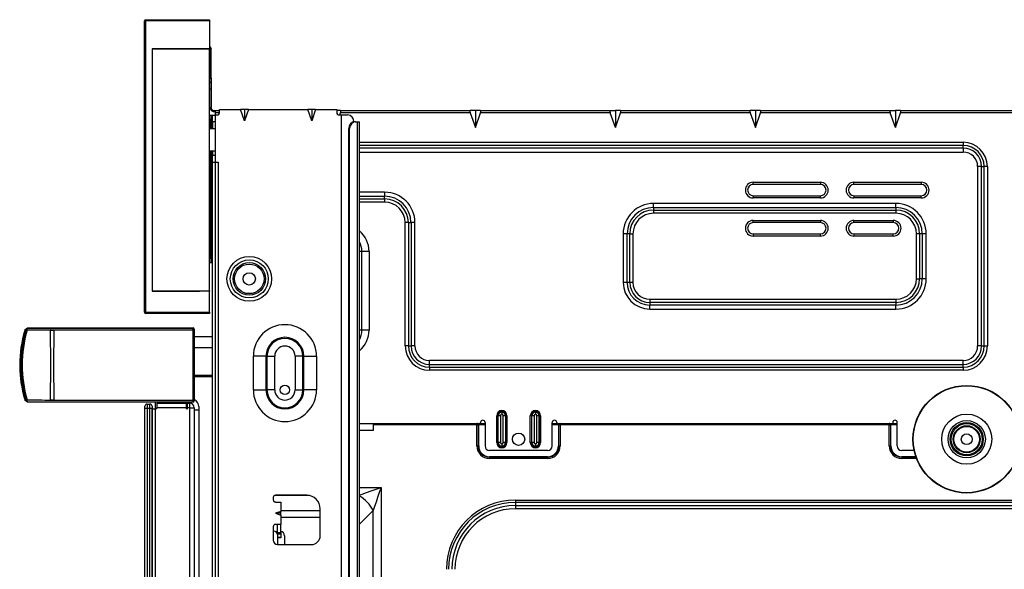
# Model space of a CAD drawing. Units: inches. Extents: x 9.7 to 36.2, y 5.5 to 57.
# Drawn here: x 9.7 to 27, y 47.3 to 57 of the extents above; entities that cross this region are included whole.
import ezdxf

# ---------------------------------------------------------------- set-up
doc = ezdxf.new("R2010")
doc.units = ezdxf.units.IN
doc.header["$MEASUREMENT"] = 0

msp = doc.modelspace()

# ---------------------------------------------------------------- linework, layer by layer
at = {"color": 7, "linetype": 'Continuous', "lineweight": 25}
for p, q in [((11.863, 56.976), (11.843, 56.976)), ((11.843, 51.858), (11.843, 56.976)), ((11.863, 56.996), (12.985, 56.996)), ((11.863, 56.976), (11.863, 56.996)), ((11.863, 56.976), (11.863, 51.858)), ((12.985, 56.976), (11.863, 56.976)), ((12.985, 56.996), (12.985, 56.976)), ((12.985, 56.976), (12.985, 56.484)), ((11.981, 56.484), (11.981, 52.232)), ((12.985, 56.484), (11.981, 56.484)), ((12.985, 56.48), (11.981, 56.48)), ((11.981, 56.48), (11.981, 52.236)), ((12.059, 56.484), (12.059, 56.48)), ((12.079, 56.48), (12.079, 56.484)), ((12.807, 56.48), (12.807, 56.484)), ((12.989, 56.484), (12.985, 56.492)), ((12.985, 56.484), (12.985, 56.48)), ((12.985, 52.236), (12.985, 56.48)), ((12.989, 56.484), (12.992, 56.479)), ((13.012, 56.484), (12.989, 56.484)), ((12.992, 55.972), (12.992, 56.479)), ((13.012, 55.972), (13.012, 56.484)), ((12.992, 55.893), (12.992, 55.972)), ((12.992, 55.972), (13.012, 55.972)), ((13.012, 55.893), (12.992, 55.893)), ((12.992, 55.775), (12.992, 55.893)), ((13.012, 55.972), (13.012, 55.893)), ((13.012, 55.893), (13.012, 55.775)), ((13.012, 55.775), (12.992, 55.775)), ((12.992, 55.46), (12.992, 55.775)), ((13.012, 55.775), (13.012, 55.46)), ((13.052, 55.384), (13.052, 55.405)), ((13.071, 55.401), (13.091, 55.401)), ((13.091, 55.382), (13.071, 55.382)), ((13.091, 55.362), (13.091, 55.401)), ((13.091, 55.401), (13.162, 55.401)), ((13.162, 55.362), (13.162, 55.417)), ((13.162, 55.417), (13.531, 55.417)), ((13.601, 55.22), (13.531, 55.417)), ((13.601, 55.417), (13.531, 55.417)), ((13.67, 55.417), (13.601, 55.22)), ((13.601, 55.417), (13.601, 55.22)), ((13.67, 55.417), (13.601, 55.417)), ((13.67, 55.417), (14.712, 55.417)), ((14.782, 55.22), (14.712, 55.417)), ((14.782, 55.417), (14.712, 55.417)), ((14.851, 55.417), (14.782, 55.22)), ((14.782, 55.417), (14.782, 55.22)), ((14.851, 55.417), (14.782, 55.417)), ((14.851, 55.417), (15.221, 55.417)), ((15.221, 55.417), (15.221, 55.362)), ((15.288, 55.401), (15.221, 55.401)), ((15.288, 55.401), (17.567, 55.401)), ((17.658, 55.401), (17.567, 55.401)), ((17.658, 55.401), (17.658, 55.106)), ((17.748, 55.401), (17.658, 55.401)), ((17.748, 55.401), (20.028, 55.401)), ((20.028, 55.401), (20.118, 55.401)), ((20.118, 55.401), (20.118, 55.106)), ((20.209, 55.401), (20.118, 55.401)), ((20.209, 55.401), (22.489, 55.401)), ((22.579, 55.401), (22.489, 55.401)), ((22.579, 55.401), (22.579, 55.106)), ((22.67, 55.401), (22.579, 55.401)), ((22.67, 55.401), (24.949, 55.401)), ((24.949, 55.401), (25.04, 55.401)), ((25.04, 55.401), (25.04, 55.106)), ((25.13, 55.401), (25.04, 55.401)), ((25.13, 55.401), (27.512, 55.401)), ((12.992, 55.322), (13.012, 55.322)), ((12.992, 55.244), (12.992, 55.322)), ((13.012, 55.244), (12.992, 55.244)), ((12.992, 55.244), (12.992, 55.086)), ((13.012, 55.322), (13.012, 55.244)), ((13.012, 55.322), (13.02, 55.322)), ((13.012, 55.244), (13.012, 55.086)), ((13.02, 55.322), (13.036, 55.322)), ((13.036, 55.322), (13.083, 55.322)), ((13.036, 55.204), (13.036, 55.322)), ((13.083, 55.204), (13.036, 55.204)), ((13.036, 55.204), (13.036, 55.086)), ((13.083, 55.322), (13.083, 55.204)), ((13.122, 55.322), (13.083, 55.322)), ((13.083, 55.204), (13.083, 55.086)), ((13.091, 55.322), (13.091, 55.362)), ((15.3, 55.322), (15.26, 55.322)), ((15.274, 55.322), (15.288, 55.362)), ((17.567, 55.362), (15.288, 55.362)), ((15.3, 55.322), (15.3, 5.775)), ((15.411, 55.322), (15.3, 55.322)), ((15.543, 55.204), (15.522, 55.204)), ((15.543, 55.204), (15.559, 55.204)), ((15.559, 55.204), (15.589, 55.204)), ((15.589, 5.972), (15.589, 55.204)), ((15.589, 55.204), (15.62, 55.204)), ((15.62, 5.972), (15.62, 55.204)), ((17.567, 55.362), (17.658, 55.106)), ((17.658, 55.106), (17.748, 55.362)), ((20.028, 55.362), (17.748, 55.362)), ((20.118, 55.106), (20.028, 55.362)), ((20.118, 55.106), (20.209, 55.362)), ((22.489, 55.362), (20.209, 55.362)), ((22.489, 55.362), (22.579, 55.106)), ((22.579, 55.106), (22.67, 55.362)), ((24.949, 55.362), (22.67, 55.362)), ((25.04, 55.106), (24.949, 55.362)), ((25.04, 55.106), (25.13, 55.362)), ((27.512, 55.362), (25.13, 55.362)), ((12.985, 55.086), (13.083, 55.086)), ((13.083, 55.086), (13.083, 54.693)), ((15.448, 55.086), (15.432, 55.086)), ((15.432, 6.09), (15.432, 55.086)), ((15.448, 6.09), (15.448, 55.086)), ((12.985, 54.693), (13.083, 54.693)), ((12.992, 54.693), (12.992, 52.807)), ((13.012, 54.693), (13.012, 52.807)), ((13.036, 54.693), (13.036, 54.614)), ((13.083, 54.693), (13.083, 54.614)), ((26.229, 54.843), (26.229, 54.788)), ((26.229, 54.741), (26.229, 54.788)), ((26.229, 54.741), (26.229, 54.671)), ((13.083, 54.614), (13.036, 54.614)), ((13.036, 54.496), (13.036, 54.614)), ((13.083, 54.614), (13.083, 54.496)), ((13.036, 5.972), (13.036, 54.496)), ((13.036, 54.496), (13.083, 54.496)), ((13.083, 54.496), (13.083, 5.972)), ((13.091, 54.496), (13.083, 54.496)), ((13.091, 5.972), (13.091, 54.496)), ((13.091, 54.496), (13.138, 54.496)), ((13.138, 54.496), (13.138, 5.972)), ((26.483, 54.417), (26.483, 51.267)), ((26.553, 54.417), (26.483, 54.417)), ((26.553, 54.417), (26.599, 54.417)), ((26.553, 51.267), (26.553, 54.417)), ((26.655, 54.417), (26.599, 54.417)), ((26.599, 51.267), (26.599, 54.417)), ((26.655, 54.417), (26.655, 51.267)), ((22.54, 54.141), (23.721, 54.141)), ((22.54, 54.102), (22.54, 54.141)), ((23.721, 54.102), (22.54, 54.102)), ((23.721, 54.141), (23.721, 54.102)), ((24.311, 54.141), (25.492, 54.141)), ((24.311, 54.102), (24.311, 54.141)), ((25.492, 54.102), (24.311, 54.102)), ((25.492, 54.141), (25.492, 54.102)), ((16.063, 53.966), (16.063, 53.896)), ((16.063, 53.849), (16.063, 53.896)), ((16.063, 53.849), (16.063, 53.794)), ((22.54, 53.905), (22.54, 53.866)), ((22.54, 53.905), (23.721, 53.905)), ((23.721, 53.866), (22.54, 53.866)), ((23.721, 53.866), (23.721, 53.905)), ((24.311, 53.905), (24.311, 53.866)), ((24.311, 53.905), (25.492, 53.905)), ((25.492, 53.866), (24.311, 53.866)), ((25.492, 53.866), (25.492, 53.905)), ((25.048, 53.769), (20.788, 53.769)), ((20.788, 53.699), (20.788, 53.769)), ((20.788, 53.699), (25.048, 53.699)), ((20.788, 53.699), (20.788, 53.653)), ((20.788, 53.653), (25.048, 53.653)), ((20.788, 53.653), (20.788, 53.597)), ((25.048, 53.699), (25.048, 53.769)), ((25.048, 53.699), (25.048, 53.653)), ((25.048, 53.653), (25.048, 53.597)), ((25.048, 53.597), (20.788, 53.597)), ((22.54, 53.472), (23.721, 53.472)), ((22.54, 53.433), (22.54, 53.472)), ((23.721, 53.472), (23.721, 53.433)), ((24.311, 53.433), (24.311, 53.472)), ((24.311, 53.472), (25, 53.472)), ((25, 53.472), (25, 53.433)), ((16.424, 51.267), (16.424, 53.433)), ((16.48, 53.433), (16.424, 53.433)), ((16.48, 53.433), (16.48, 51.267)), ((16.48, 53.433), (16.527, 53.433)), ((16.527, 53.433), (16.527, 51.267)), ((16.596, 53.433), (16.527, 53.433)), ((16.596, 51.267), (16.596, 53.433)), ((23.721, 53.433), (22.54, 53.433)), ((25, 53.433), (24.311, 53.433)), ((20.324, 53.236), (20.255, 53.236)), ((20.255, 53.236), (20.255, 52.383)), ((20.371, 53.236), (20.324, 53.236)), ((20.324, 52.383), (20.324, 53.236)), ((20.371, 53.236), (20.427, 53.236)), ((20.371, 52.383), (20.371, 53.236)), ((20.427, 53.236), (20.427, 52.383)), ((22.54, 53.236), (23.721, 53.236)), ((22.54, 53.236), (22.54, 53.196)), ((23.721, 53.196), (22.54, 53.196)), ((23.721, 53.196), (23.721, 53.236)), ((24.311, 53.236), (25, 53.236)), ((24.311, 53.236), (24.311, 53.196)), ((25, 53.196), (24.311, 53.196)), ((25, 53.196), (25, 53.236)), ((25.464, 53.236), (25.409, 53.236)), ((25.409, 52.448), (25.409, 53.236)), ((25.464, 53.236), (25.464, 52.448)), ((25.511, 53.236), (25.464, 53.236)), ((25.511, 53.236), (25.511, 52.448)), ((25.58, 53.236), (25.511, 53.236)), ((25.58, 52.448), (25.58, 53.236)), ((12.992, 52.807), (13.012, 52.807)), ((12.992, 52.728), (12.992, 52.807)), ((13.012, 52.807), (13.012, 52.728)), ((15.665, 51.547), (15.665, 52.925)), ((15.791, 52.925), (15.665, 52.925)), ((15.791, 52.925), (15.791, 51.547)), ((13.012, 52.728), (12.992, 52.728)), ((13.02, 52.728), (13.012, 52.728)), ((13.036, 52.728), (13.02, 52.728)), ((25.409, 52.448), (25.464, 52.448)), ((25.511, 52.448), (25.464, 52.448)), ((25.58, 52.448), (25.511, 52.448)), ((20.324, 52.383), (20.255, 52.383)), ((20.371, 52.383), (20.324, 52.383)), ((20.427, 52.383), (20.371, 52.383)), ((11.981, 52.236), (12.985, 52.236)), ((11.981, 52.232), (12.807, 52.232)), ((12.059, 52.236), (12.059, 52.232)), ((12.079, 52.232), (12.079, 52.236)), ((12.807, 52.232), (12.807, 52.236)), ((12.985, 52.232), (12.807, 52.232)), ((12.985, 52.236), (12.985, 52.232)), ((12.985, 51.858), (12.985, 52.232)), ((20.722, 52.087), (25.048, 52.087)), ((20.722, 52.087), (20.722, 52.032)), ((25.048, 52.087), (25.048, 52.032)), ((25.048, 52.032), (20.722, 52.032)), ((20.722, 52.032), (20.722, 51.985)), ((25.048, 51.985), (20.722, 51.985)), ((20.722, 51.916), (20.722, 51.985)), ((20.722, 51.916), (25.048, 51.916)), ((25.048, 52.032), (25.048, 51.985)), ((25.048, 51.916), (25.048, 51.985)), ((11.863, 51.858), (11.843, 51.858)), ((11.863, 51.858), (12.985, 51.858)), ((11.863, 51.858), (11.863, 51.838)), ((12.985, 51.838), (11.863, 51.838)), ((12.985, 51.858), (12.985, 51.838)), ((9.742, 51.545), (9.79, 51.581)), ((9.79, 51.581), (9.742, 51.544)), ((9.795, 51.582), (12.697, 51.582)), ((12.697, 51.581), (12.697, 51.582)), ((12.697, 51.553), (12.697, 51.581)), ((12.717, 51.563), (12.717, 51.541)), ((12.697, 51.547), (12.697, 51.553)), ((12.697, 50.318), (12.697, 51.547)), ((12.717, 51.541), (12.717, 50.325)), ((12.717, 51.431), (13.036, 51.431)), ((15.791, 51.547), (15.665, 51.547)), ((16.48, 51.267), (16.424, 51.267)), ((16.48, 51.267), (16.527, 51.267)), ((16.596, 51.267), (16.527, 51.267)), ((26.553, 51.267), (26.483, 51.267)), ((26.553, 51.267), (26.599, 51.267)), ((26.599, 51.267), (26.655, 51.267)), ((13.756, 50.496), (13.756, 51.086)), ((13.978, 51.086), (13.756, 51.086)), ((13.978, 51.086), (13.978, 50.496)), ((13.996, 51.086), (13.978, 51.086)), ((13.996, 51.086), (13.996, 50.496)), ((13.996, 51.086), (14.132, 51.086)), ((14.132, 50.496), (14.132, 51.086)), ((14.491, 51.086), (14.491, 50.496)), ((14.627, 51.086), (14.491, 51.086)), ((14.645, 51.086), (14.627, 51.086)), ((14.627, 50.496), (14.627, 51.086)), ((14.645, 50.496), (14.645, 51.086)), ((14.645, 51.086), (14.866, 51.086)), ((14.866, 51.086), (14.866, 50.496)), ((9.657, 50.933), (9.65, 50.933)), ((9.675, 50.933), (9.657, 50.933)), ((9.696, 50.933), (9.675, 50.933)), ((26.229, 51.013), (16.851, 51.013)), ((16.851, 50.943), (16.851, 51.013)), ((16.851, 50.943), (26.229, 50.943)), ((16.851, 50.897), (16.851, 50.943)), ((16.851, 50.897), (26.229, 50.897)), ((16.851, 50.897), (16.851, 50.841)), ((26.229, 50.943), (26.229, 51.013)), ((26.229, 50.897), (26.229, 50.943)), ((26.229, 50.897), (26.229, 50.841)), ((12.717, 50.754), (13.036, 50.754)), ((12.717, 50.734), (13.036, 50.734)), ((26.229, 50.841), (16.851, 50.841)), ((13.756, 50.496), (13.978, 50.496)), ((13.996, 50.496), (13.978, 50.496)), ((14.132, 50.496), (13.996, 50.496)), ((14.491, 50.496), (14.627, 50.496)), ((14.645, 50.496), (14.627, 50.496)), ((14.866, 50.496), (14.645, 50.496)), ((9.79, 50.285), (9.742, 50.321)), ((9.742, 50.321), (9.79, 50.285)), ((12.697, 50.283), (9.795, 50.283)), ((11.851, 50.169), (11.851, 50.208)), ((11.89, 50.248), (11.89, 50.169)), ((11.89, 50.248), (11.937, 50.248)), ((11.937, 50.169), (11.937, 50.248)), ((11.977, 50.208), (11.977, 50.169)), ((12.036, 50.163), (12.036, 50.283)), ((12.059, 50.261), (12.059, 50.183)), ((12.059, 50.261), (12.579, 50.261)), ((12.059, 50.163), (12.059, 50.183)), ((12.579, 50.183), (12.059, 50.183)), ((12.075, 50.261), (12.075, 50.283)), ((12.579, 50.183), (12.579, 50.261)), ((12.599, 50.261), (12.579, 50.261)), ((12.599, 50.222), (12.579, 50.222)), ((12.579, 50.163), (12.579, 50.183)), ((12.599, 50.261), (12.638, 50.261)), ((12.599, 50.183), (12.599, 50.261)), ((12.638, 50.183), (12.599, 50.183)), ((12.599, 50.163), (12.599, 50.183)), ((12.638, 50.183), (12.638, 50.261)), ((12.638, 29.468), (12.638, 50.183)), ((12.638, 50.183), (12.717, 50.183)), ((12.697, 50.312), (12.697, 50.318)), ((12.697, 50.285), (12.697, 50.312)), ((12.697, 50.283), (12.697, 50.285)), ((12.717, 50.325), (12.717, 50.303)), ((12.717, 50.183), (12.717, 29.468)), ((12.796, 50.202), (12.796, 50.143)), ((11.89, 50.169), (11.851, 50.169)), ((11.851, 29.358), (11.851, 50.169)), ((11.89, 50.169), (11.89, 29.358)), ((11.937, 50.169), (11.89, 50.169)), ((11.937, 29.358), (11.937, 50.169)), ((11.977, 50.169), (11.937, 50.169)), ((11.977, 50.169), (11.977, 29.358)), ((11.981, 29.476), (11.981, 50.163)), ((11.981, 50.163), (12.028, 50.163)), ((12.028, 50.163), (12.028, 29.476)), ((12.059, 50.163), (12.028, 50.163)), ((12.579, 50.163), (12.599, 50.163)), ((12.717, 50.143), (12.796, 50.143)), ((12.796, 50.143), (12.796, 29.468)), ((18.033, 49.57), (18.033, 50.043)), ((18.052, 50.043), (18.033, 50.043)), ((18.052, 50.043), (18.06, 50.043)), ((18.052, 50.043), (18.052, 49.57)), ((18.06, 49.57), (18.06, 50.043)), ((18.098, 50.043), (18.06, 50.043)), ((18.098, 50.043), (18.098, 49.57)), ((18.122, 50.133), (18.122, 50.114)), ((18.122, 50.114), (18.122, 50.105)), ((18.122, 50.105), (18.122, 50.067)), ((18.146, 49.57), (18.146, 50.043)), ((18.185, 50.043), (18.146, 50.043)), ((18.185, 50.043), (18.185, 49.57)), ((18.185, 50.043), (18.193, 50.043)), ((18.193, 49.57), (18.193, 50.043)), ((18.212, 50.043), (18.193, 50.043)), ((18.212, 50.043), (18.212, 49.57)), ((18.642, 50.043), (18.623, 50.043)), ((18.623, 49.57), (18.623, 50.043)), ((18.642, 50.043), (18.651, 50.043)), ((18.642, 50.043), (18.642, 49.57)), ((18.689, 50.043), (18.651, 50.043)), ((18.651, 49.57), (18.651, 50.043)), ((18.689, 50.043), (18.689, 49.57)), ((18.713, 50.133), (18.713, 50.114)), ((18.713, 50.114), (18.713, 50.105)), ((18.713, 50.105), (18.713, 50.067)), ((18.737, 49.57), (18.737, 50.043)), ((18.775, 50.043), (18.737, 50.043)), ((18.775, 50.043), (18.775, 49.57)), ((18.775, 50.043), (18.784, 50.043)), ((18.784, 49.57), (18.784, 50.043)), ((18.803, 50.043), (18.784, 50.043)), ((18.803, 50.043), (18.803, 49.57)), ((15.62, 49.905), (17.748, 49.905)), ((15.866, 49.882), (15.866, 49.905)), ((15.866, 49.787), (15.866, 49.882)), ((17.686, 49.882), (15.866, 49.882)), ((17.686, 49.882), (17.686, 49.905)), ((17.686, 49.511), (17.686, 49.882)), ((17.686, 49.882), (17.709, 49.882)), ((17.709, 49.882), (17.709, 49.511)), ((17.717, 49.882), (17.709, 49.882)), ((17.717, 49.905), (17.717, 49.882)), ((17.717, 49.511), (17.717, 49.882)), ((17.748, 49.905), (17.748, 49.925)), ((17.748, 49.905), (17.827, 49.905)), ((17.827, 49.925), (17.827, 49.511)), ((19.008, 49.511), (19.008, 49.925)), ((19.008, 49.905), (19.087, 49.905)), ((19.087, 49.925), (19.087, 49.905)), ((19.087, 49.905), (24.992, 49.905)), ((19.118, 49.905), (19.118, 49.882)), ((19.126, 49.882), (19.118, 49.882)), ((19.118, 49.882), (19.118, 49.511)), ((19.126, 49.882), (19.15, 49.882)), ((19.126, 49.511), (19.126, 49.882)), ((19.15, 49.905), (19.15, 49.882)), ((19.15, 49.882), (19.15, 49.511)), ((24.93, 49.882), (19.15, 49.882)), ((24.93, 49.882), (24.93, 49.905)), ((24.93, 49.511), (24.93, 49.882)), ((24.93, 49.882), (24.953, 49.882)), ((24.953, 49.882), (24.953, 49.511)), ((24.961, 49.882), (24.953, 49.882)), ((24.961, 49.905), (24.961, 49.882)), ((24.961, 49.511), (24.961, 49.882)), ((24.992, 49.925), (24.992, 49.905)), ((24.992, 49.905), (25.071, 49.905)), ((25.071, 49.511), (25.071, 49.925)), ((15.62, 49.787), (15.866, 49.787)), ((17.686, 49.511), (17.709, 49.511)), ((17.709, 49.511), (17.717, 49.511)), ((18.052, 49.57), (18.033, 49.57)), ((18.052, 49.57), (18.06, 49.57)), ((18.098, 49.57), (18.06, 49.57)), ((18.122, 49.546), (18.122, 49.508)), ((18.122, 49.508), (18.122, 49.5)), ((18.122, 49.5), (18.122, 49.481)), ((18.185, 49.57), (18.146, 49.57)), ((18.185, 49.57), (18.193, 49.57)), ((18.212, 49.57), (18.193, 49.57)), ((18.642, 49.57), (18.623, 49.57)), ((18.642, 49.57), (18.651, 49.57)), ((18.689, 49.57), (18.651, 49.57)), ((18.713, 49.546), (18.713, 49.508)), ((18.713, 49.508), (18.713, 49.5)), ((18.713, 49.5), (18.713, 49.481)), ((18.775, 49.57), (18.737, 49.57)), ((18.775, 49.57), (18.784, 49.57)), ((18.803, 49.57), (18.784, 49.57)), ((19.126, 49.511), (19.118, 49.511)), ((19.126, 49.511), (19.15, 49.511)), ((24.93, 49.511), (24.953, 49.511)), ((24.953, 49.511), (24.961, 49.511)), ((18.929, 49.433), (17.906, 49.433)), ((18.929, 49.322), (17.906, 49.322)), ((17.906, 49.315), (17.906, 49.322)), ((17.906, 49.315), (18.929, 49.315)), ((17.906, 49.315), (17.906, 49.291)), ((18.929, 49.315), (18.929, 49.322)), ((18.929, 49.315), (18.929, 49.291)), ((25.368, 49.433), (25.15, 49.433)), ((25.15, 49.315), (25.15, 49.322)), ((25.15, 49.315), (25.15, 49.291)), ((18.929, 49.291), (17.906, 49.291)), ((14.695, 48.645), (14.144, 48.645)), ((16.001, 48.782), (16.001, 36.122)), ((14.105, 48.606), (14.105, 48.567)), ((14.144, 48.527), (14.239, 48.527)), ((14.239, 48.527), (14.239, 48.362)), ((18.363, 48.56), (18.363, 48.521)), ((18.363, 48.56), (27.512, 48.56)), ((18.363, 48.521), (18.363, 48.466)), ((27.512, 48.521), (18.363, 48.521)), ((18.363, 48.466), (18.363, 48.41)), ((18.363, 48.466), (27.512, 48.466)), ((14.239, 48.362), (14.148, 48.33)), ((14.148, 48.33), (14.239, 48.298)), ((14.239, 48.33), (14.148, 48.33)), ((14.239, 48.33), (14.239, 48.362)), ((14.239, 48.298), (14.239, 48.33)), ((14.239, 48.298), (14.239, 48.133)), ((14.931, 47.937), (14.931, 48.409)), ((15.862, 36.122), (15.862, 48.381)), ((27.512, 48.41), (18.363, 48.41)), ((14.239, 48.133), (14.144, 48.133)), ((14.183, 47.992), (14.183, 48.133)), ((14.239, 47.992), (14.239, 48.133)), ((14.105, 48.094), (14.105, 47.858)), ((14.107, 48.018), (14.105, 48.018)), ((14.139, 48.011), (14.183, 48.011)), ((14.183, 47.992), (14.239, 47.992)), ((14.183, 47.964), (14.183, 47.992)), ((14.239, 47.964), (14.183, 47.964)), ((14.183, 47.957), (14.183, 47.964)), ((14.185, 47.779), (14.185, 47.94)), ((14.239, 47.992), (14.239, 47.964)), ((14.239, 47.964), (14.239, 47.909)), ((14.304, 47.933), (14.304, 47.779)), ((14.183, 47.779), (14.774, 47.779)), ((14.239, 47.897), (14.185, 47.897)), ((14.239, 47.909), (14.239, 47.897))]:
    msp.add_line(p, q, dxfattribs=at)
at = {"color": 8, "linetype": 'Continuous', "lineweight": 25}
for p, q in [((13.02, 55.322), (13.02, 55.086)), ((13.162, 55.362), (13.091, 55.362)), ((13.02, 54.693), (13.02, 52.728)), ((15.62, 54.843), (26.229, 54.843)), ((26.229, 54.788), (15.62, 54.788)), ((26.229, 54.741), (15.62, 54.741)), ((15.62, 54.671), (26.229, 54.671)), ((16.063, 53.966), (15.62, 53.966)), ((15.62, 53.896), (16.063, 53.896)), ((15.62, 53.849), (16.063, 53.849)), ((16.063, 53.794), (15.62, 53.794)), ((15.665, 52.925), (15.62, 52.925)), ((15.665, 51.547), (15.62, 51.547)), ((13.036, 51.234), (12.717, 51.234)), ((17.827, 49.882), (17.717, 49.882)), ((19.118, 49.882), (19.008, 49.882)), ((25.071, 49.882), (24.961, 49.882)), ((25.398, 49.322), (25.15, 49.322)), ((25.15, 49.315), (25.401, 49.315)), ((25.409, 49.291), (25.15, 49.291)), ((14.73, 48.643), (14.13, 48.643)), ((15.62, 48.782), (16.001, 48.782)), ((14.239, 48.377), (14.931, 48.377)), ((15.862, 48.381), (15.62, 48.139)), ((14.931, 48.255), (14.239, 48.255)), ((14.185, 47.909), (14.239, 47.909))]:
    msp.add_line(p, q, dxfattribs=at)
at = {"color": 7, "linetype": 'Continuous', "lineweight": 25, "flags": 128}
for points in [[(12.985, 56.532), (12.992, 56.518), (13.012, 56.484)], [(13.052, 55.405), (13.061, 55.402), (13.071, 55.401)], [(13.052, 55.384), (13.063, 55.382), (13.071, 55.382)], [(12.697, 51.581), (12.561, 51.581), (11.972, 51.581), (11.678, 51.581), (11.383, 51.581), (11.089, 51.581), (10.942, 51.581), (10.353, 51.581), (10.289, 51.581), (10.257, 51.581), (10.24, 51.581), (10.228, 51.581), (10.201, 51.581), (10.18, 51.581), (10.094, 51.581), (9.911, 51.581), (9.822, 51.581), (9.798, 51.581), (9.79, 51.581)], [(9.74, 51.541), (9.739, 51.54), (9.739, 51.54), (9.739, 51.54)], [(9.746, 51.541), (9.743, 51.541), (9.74, 51.541)], [(9.742, 51.545), (9.746, 51.545), (9.748, 51.546)], [(9.761, 51.542), (9.754, 51.542), (9.746, 51.541)], [(9.748, 51.546), (9.756, 51.546), (9.764, 51.546)], [(9.779, 51.543), (9.775, 51.543), (9.761, 51.542)], [(9.764, 51.546), (9.777, 51.548), (9.781, 51.548)], [(9.781, 51.548), (9.86, 51.55), (10.196, 51.553)], [(10.194, 50.318), (10.195, 50.933), (10.194, 51.548)], [(10.249, 51.547), (10.246, 50.933), (10.249, 50.318)], [(10.249, 51.553), (10.358, 51.553), (10.577, 51.553), (11.013, 51.553), (11.156, 51.553), (12.063, 51.553), (12.586, 51.553), (12.697, 51.553)], [(12.697, 51.547), (10.358, 51.547), (10.249, 51.547)], [(12.717, 51.541), (12.717, 51.541), (12.716, 51.545), (12.713, 51.548), (12.709, 51.551), (12.703, 51.553), (12.697, 51.553)], [(12.717, 51.541), (12.717, 51.541), (12.716, 51.543), (12.713, 51.545), (12.709, 51.546), (12.703, 51.547), (12.697, 51.547)], [(9.739, 50.325), (9.739, 50.325), (9.739, 50.325), (9.74, 50.325)], [(9.74, 50.325), (9.743, 50.324), (9.746, 50.324)], [(9.748, 50.32), (9.746, 50.32), (9.742, 50.321)], [(9.746, 50.324), (9.754, 50.324), (9.761, 50.323)], [(9.764, 50.319), (9.756, 50.319), (9.748, 50.32)], [(9.761, 50.323), (9.775, 50.322), (9.779, 50.322)], [(9.781, 50.317), (9.777, 50.318), (9.764, 50.319)], [(10.196, 50.312), (9.86, 50.316), (9.781, 50.317)], [(9.79, 50.285), (9.79, 50.285), (9.79, 50.285), (9.79, 50.285), (9.798, 50.285), (9.822, 50.285), (9.911, 50.285), (10.094, 50.285), (10.18, 50.285), (10.201, 50.285), (10.228, 50.285), (10.24, 50.285), (10.257, 50.285), (10.289, 50.285), (10.353, 50.285), (10.942, 50.285), (11.089, 50.285), (11.383, 50.285), (11.678, 50.285), (11.972, 50.285), (12.561, 50.285), (12.697, 50.285)], [(10.249, 50.318), (10.358, 50.318), (12.697, 50.318)], [(12.697, 50.312), (12.586, 50.312), (12.063, 50.312), (11.156, 50.312), (11.013, 50.312), (10.577, 50.312), (10.358, 50.312), (10.249, 50.312)], [(12.717, 50.325), (12.717, 50.324), (12.716, 50.323), (12.713, 50.321), (12.709, 50.319), (12.703, 50.318), (12.697, 50.318)], [(12.717, 50.325), (12.717, 50.324), (12.716, 50.321), (12.713, 50.317), (12.709, 50.314), (12.703, 50.313), (12.697, 50.312)], [(16.001, 48.782), (15.97, 48.693), (15.94, 48.607), (15.912, 48.525), (15.886, 48.449), (15.862, 48.381)]]:
    msp.add_lwpolyline(points, dxfattribs=at)
at = {"color": 8, "linetype": 'Continuous', "lineweight": 25, "flags": 128}
msp.add_lwpolyline([(15.62, 48.65), (15.668, 48.666), (15.744, 48.693), (15.826, 48.721), (15.913, 48.751), (16.001, 48.782)], dxfattribs=at)
at = {"color": 7, "linetype": 'Continuous', "lineweight": 25}
for centre, radius in [((13.685, 52.445), 0.393), ((13.685, 52.445), 0.334), ((13.685, 52.445), 0.285), ((13.685, 52.445), 0.259), ((13.685, 52.445), 0.108), ((14.311, 50.496), 0.0827), ((26.292, 49.63), 0.944), ((26.292, 49.63), 0.945), ((26.292, 49.63), 0.939), ((26.292, 49.63), 0.44), ((26.292, 49.63), 0.328), ((26.292, 49.63), 0.292), ((26.292, 49.63), 0.273), ((26.292, 49.63), 0.237), ((26.292, 49.63), 0.225), ((18.418, 49.63), 0.108), ((26.292, 49.63), 0.0957)]:
    msp.add_circle(centre, radius, dxfattribs=at)
for centre, radius, start, end in [((11.863, 56.976), 0.0197, 90, 180), ((13.071, 55.46), 0.0787, 180, 255.5225), ((13.071, 55.46), 0.0591, 180, 250.5288), ((13.122, 55.362), 0.0394, 270, 0), ((15.26, 55.362), 0.0394, 180, 270), ((15.407, 55.208), 0.115, 358.2747, 88.1655), ((15.547, 55.09), 0.115, 91.8378, 181.7243), ((15.563, 55.09), 0.115, 91.8379, 181.7241), ((26.229, 54.417), 0.426, 0, 90), ((26.229, 54.417), 0.371, 0, 90), ((26.229, 54.417), 0.324, 0, 90), ((26.229, 54.417), 0.255, 0, 90), ((22.54, 54.004), 0.138, 90, 270), ((22.54, 54.004), 0.0984, 90, 270), ((23.721, 54.004), 0.138, 270, 90), ((23.721, 54.004), 0.0984, 270, 90), ((24.311, 54.004), 0.138, 90, 270), ((24.311, 54.004), 0.0984, 90, 270), ((25.492, 54.004), 0.138, 270, 90), ((25.492, 54.004), 0.0984, 270, 90), ((16.063, 53.433), 0.533, 0, 90), ((16.063, 53.433), 0.463, 0, 90), ((16.063, 53.433), 0.417, 0, 90), ((16.063, 53.433), 0.361, 0, 90), ((20.788, 53.236), 0.533, 90, 180), ((20.788, 53.236), 0.463, 90, 180), ((20.788, 53.236), 0.417, 90, 180), ((25.048, 53.236), 0.533, 0, 90), ((25.048, 53.236), 0.463, 0, 90), ((25.048, 53.236), 0.417, 0, 90), ((20.788, 53.236), 0.361, 90, 180), ((22.54, 53.334), 0.138, 90, 270), ((23.721, 53.334), 0.138, 270, 90), ((24.311, 53.334), 0.138, 90, 270), ((25, 53.334), 0.138, 270, 90), ((25.048, 53.236), 0.361, 0, 90), ((22.54, 53.334), 0.0984, 90, 270), ((23.721, 53.334), 0.0984, 270, 90), ((24.311, 53.334), 0.0984, 90, 270), ((25, 53.334), 0.0984, 270, 90), ((25.048, 52.448), 0.361, 270, 0), ((25.048, 52.448), 0.417, 270, 0), ((25.048, 52.448), 0.463, 270, 0), ((25.048, 52.448), 0.533, 270, 0), ((20.722, 52.383), 0.467, 180, 270), ((20.722, 52.383), 0.398, 180, 270), ((20.722, 52.383), 0.351, 180, 270), ((20.722, 52.383), 0.295, 180, 270), ((11.863, 51.858), 0.0197, 180, 270), ((12.697, 51.563), 0.0197, 0.0009, 89.9896), ((12.698, 51.562), 0.0188, 2.0395, 92.8474), ((14.311, 51.086), 0.555, 0, 180), ((11.763, 50.933), 2.113, 163.278, 179.9983), ((11.796, 50.932), 2.139, 163.4584, 179.994), ((11.872, 50.932), 2.197, 163.8894, 179.9883), ((11.972, 50.932), 2.277, 164.4096, 179.973), ((9.747, 51.538), 0.00789, 127.3435, 163.2754), ((9.753, 51.54), 0.00764, 130.8881, 168.2411), ((9.769, 51.54), 0.00792, 130.0865, 166.8226), ((10.467, 2.161), 49.387, 90.3166, 90.7976), ((9.788, 51.543), 0.00823, 142.2807, 178.0284), ((10.203, 51.547), 0.00935, 139.3125, 178.8137), ((10.229, 54.651), 3.104, 269.3556, 270.3705), ((10.23, 53.614), 2.061, 269.0697, 270.5313), ((6.454, 51.45), 3.796, 1.4631, 1.5515), ((14.311, 51.086), 0.333, 0, 180), ((14.311, 51.086), 0.315, 0, 180), ((14.311, 51.086), 0.179, 0, 180), ((16.851, 51.267), 0.426, 180, 270), ((16.851, 51.267), 0.371, 180, 270), ((16.851, 51.267), 0.324, 180, 270), ((16.851, 51.267), 0.255, 180, 270), ((26.229, 51.267), 0.426, 270, 0), ((26.229, 51.267), 0.371, 270, 0), ((26.229, 51.267), 0.324, 270, 0), ((26.229, 51.267), 0.255, 270, 0), ((11.763, 50.933), 2.112, 178.6817, 186.0038), ((11.763, 50.933), 2.113, 180.0016, 196.722), ((11.796, 50.933), 2.139, 180.0059, 196.5415), ((11.872, 50.933), 2.197, 180.0116, 196.1106), ((11.972, 50.934), 2.277, 180.0269, 195.5904), ((14.311, 50.496), 0.555, 180, 0), ((14.311, 50.496), 0.333, 180, 0), ((14.311, 50.496), 0.315, 180, 0), ((14.311, 50.496), 0.179, 180, 0), ((9.747, 50.327), 0.00785, 196.6613, 232.7828), ((9.753, 50.326), 0.00764, 191.7589, 229.1119), ((9.769, 50.325), 0.00796, 193.2749, 229.8161), ((10.471, 100.147), 49.83, 269.2045, 269.6813), ((9.788, 50.322), 0.00825, 182.0171, 217.6739), ((10.229, 47.214), 3.104, 89.6295, 90.6444), ((10.203, 50.318), 0.00936, 181.207, 220.6668), ((10.229, 48.31), 2.002, 89.4474, 90.9516), ((6.454, 50.415), 3.796, 358.4485, 358.5369), ((11.89, 50.208), 0.0394, 90, 180), ((11.937, 50.208), 0.0394, 0, 90), ((12.638, 50.183), 0.0787, 0, 90), ((12.698, 50.303), 0.0188, 267.1526, 357.9605), ((12.697, 50.303), 0.0197, 269.983, 0.0129), ((12.658, 50.202), 0.138, 0, 64.6231), ((18.122, 50.043), 0.0898, 90, 180), ((18.122, 50.043), 0.0707, 90, 180), ((18.122, 50.043), 0.0622, 90, 180), ((18.122, 50.043), 0.024, 90, 180), ((18.122, 50.043), 0.0898, 0, 90), ((18.122, 50.043), 0.0707, 0, 90), ((18.122, 50.043), 0.0622, 0, 90), ((18.122, 50.043), 0.024, 0, 90), ((18.713, 50.043), 0.0898, 90, 180), ((18.713, 50.043), 0.0707, 90, 180), ((18.713, 50.043), 0.0622, 90, 180), ((18.713, 50.043), 0.024, 90, 180), ((18.713, 50.043), 0.0898, 0, 90), ((18.713, 50.043), 0.0707, 0, 90), ((18.713, 50.043), 0.0622, 0, 90), ((18.713, 50.043), 0.024, 0, 90), ((17.686, 49.882), 0.0235, 359.7741, 89.7759), ((17.788, 49.925), 0.0394, 90, 180), ((17.788, 49.925), 0.0394, 0, 90), ((19.048, 49.925), 0.0394, 90, 180), ((19.048, 49.925), 0.0394, 0, 90), ((19.15, 49.882), 0.0235, 90.2241, 180.2259), ((24.93, 49.882), 0.0235, 359.7724, 89.779), ((25.032, 49.925), 0.0394, 90, 180), ((25.032, 49.925), 0.0394, 0, 90), ((17.906, 49.511), 0.22, 180, 270), ((17.906, 49.511), 0.197, 180, 270), ((17.906, 49.511), 0.189, 180, 270), ((17.906, 49.511), 0.0787, 180, 270), ((18.122, 49.57), 0.0898, 180, 270), ((18.122, 49.57), 0.0707, 180, 270), ((18.122, 49.57), 0.0622, 180, 270), ((18.122, 49.57), 0.024, 180, 270), ((18.122, 49.57), 0.024, 270, 0), ((18.122, 49.57), 0.0622, 270, 0), ((18.122, 49.57), 0.0707, 270, 0), ((18.122, 49.57), 0.0898, 270, 0), ((18.713, 49.57), 0.0898, 180, 270), ((18.713, 49.57), 0.0707, 180, 270), ((18.713, 49.57), 0.0622, 180, 270), ((18.713, 49.57), 0.024, 180, 270), ((18.713, 49.57), 0.024, 270, 0), ((18.713, 49.57), 0.0622, 270, 0), ((18.713, 49.57), 0.0707, 270, 0), ((18.713, 49.57), 0.0898, 270, 0), ((18.929, 49.511), 0.22, 270, 0), ((18.929, 49.511), 0.197, 270, 0), ((18.929, 49.511), 0.189, 270, 0), ((18.929, 49.511), 0.0787, 270, 0), ((25.15, 49.511), 0.22, 180, 270), ((25.15, 49.511), 0.197, 180, 270), ((25.15, 49.511), 0.189, 180, 270), ((25.15, 49.511), 0.0787, 180, 270), ((14.144, 48.606), 0.0394, 90, 180), ((14.695, 48.409), 0.236, 0, 90), ((14.144, 48.567), 0.0394, 180, 270), ((18.363, 47.346), 1.214, 90, 180), ((18.363, 47.346), 1.175, 90, 180), ((18.363, 47.346), 1.119, 90, 180), ((18.363, 47.346), 1.064, 90, 180), ((14.144, 48.094), 0.0394, 90, 180), ((14.107, 47.94), 0.0787, 0, 90), ((14.225, 47.933), 0.0787, 0, 79.9213), ((14.774, 47.937), 0.157, 270, 0), ((14.183, 47.858), 0.0787, 180, 270)]:
    msp.add_arc(centre, radius, start, end, dxfattribs=at)
at = {"color": 8, "linetype": 'Continuous', "lineweight": 25}
for centre, radius, start, end in [((15.315, 52.925), 0.475, 0, 50.1137), ((15.315, 52.925), 0.35, 0, 29.4462), ((15.315, 51.547), 0.35, 330.5538, 0), ((15.315, 51.547), 0.475, 309.8863, 0), ((15.319, 48.101), 0.611, 27.3259, 60.5147)]:
    msp.add_arc(centre, radius, start, end, dxfattribs=at)
at = {"color": 7, "linetype": 'Continuous', "lineweight": 25}
for centre, major_axis, start_param, end_param in [((15.274, 55.362), (0.0155, 0.0391), 4.834878, 6.405675), ((17.581, 55.362), (-0.0155, 0.0391), 6.160696, 7.731492), ((17.734, 55.362), (0.0155, 0.0391), 4.834878, 6.405675), ((20.042, 55.362), (-0.0155, 0.0391), 6.160696, 7.731492), ((20.195, 55.362), (0.0155, 0.0391), 4.834878, 6.405675), ((22.503, 55.362), (-0.0155, 0.0391), 6.160696, 7.731492), ((22.656, 55.362), (0.0155, 0.0391), 4.834878, 6.405675), ((24.963, 55.362), (-0.0155, 0.0391), 6.160696, 7.731492), ((25.116, 55.362), (0.0155, 0.0391), 4.834878, 6.405675)]:
    msp.add_ellipse(centre, major_axis=major_axis, ratio=0.310029, start_param=start_param, end_param=end_param, dxfattribs=at)

doc.saveas('drawing.dxf')
